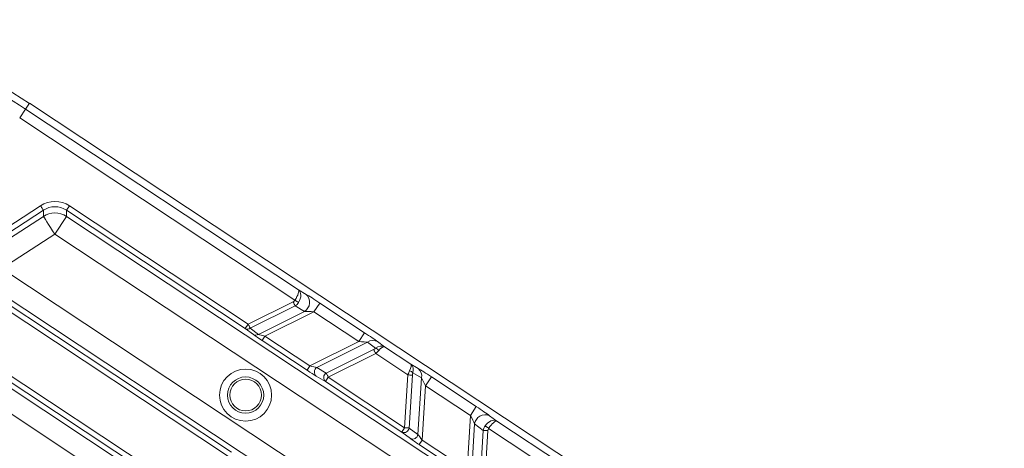
# Model space of a CAD drawing. Units: millimetres. Extents: x 1516 to 3716, y 539 to 3488.
# Drawn here: x 2265 to 2359, y 912 to 953 of the extents above; entities that cross this region are included whole.
import ezdxf

# ---------------------------------------------------------------- set-up
doc = ezdxf.new("R2010")
doc.units = ezdxf.units.MM
doc.header["$LTSCALE"] = 18
doc.linetypes.add('SLD-Durchgehend', pattern=[0])

msp = doc.modelspace()

# ---------------------------------------------------------------- linework, layer by layer
at = {"color": 7, "linetype": 'SLD-Durchgehend', "lineweight": 18}
for p, q in [((2265.805, 944.637), (2266.172, 945.192)), ((2508.514, 784.788), (2266.172, 945.192)), ((2265.253, 943.804), (2265.805, 944.637)), ((2265.805, 944.637), (2291.665, 927.521)), ((2291.333, 926.542), (2265.253, 943.804)), ((2261.299, 931.629), (2267.225, 935.485)), ((2267.497, 935.066), (2261.572, 931.21)), ((2267.495, 934.478), (2267.497, 935.066)), ((2269.691, 935.058), (2269.688, 934.469)), ((2269.691, 935.058), (2269.967, 935.475)), ((2286.626, 923.848), (2269.691, 935.058)), ((2269.967, 935.475), (2286.902, 924.265)), ((2262.468, 931.206), (2267.495, 934.478)), ((2269.688, 934.469), (2268.585, 932.803)), ((2269.688, 934.469), (2309.868, 907.875)), ((2268.585, 932.803), (2263.559, 929.531)), ((2308.764, 906.209), (2268.585, 932.803)), ((2263.559, 929.531), (2305.727, 901.62)), ((2285.033, 911.731), (2261.283, 927.451)), ((2261.559, 927.868), (2285.309, 912.148)), ((2304.624, 899.954), (2262.456, 927.864)), ((2291.665, 927.521), (2292.405, 927.083)), ((2254.894, 925.664), (2284.68, 905.949)), ((2286.902, 924.265), (2291.159, 926.387)), ((2291.352, 926), (2287.095, 923.878)), ((2292.24, 925.475), (2291.352, 926)), ((2293.132, 925.435), (2293.683, 926.269)), ((2293.683, 926.269), (2297.942, 923.45)), ((2254.615, 924.659), (2300.761, 894.116)), ((2284.404, 905.533), (2254.618, 925.248)), ((2287.875, 923.299), (2292.24, 925.475)), ((2293.132, 925.435), (2288.498, 923.125)), ((2297.39, 922.617), (2293.132, 925.435)), ((2286.626, 923.848), (2286.902, 924.265)), ((2287.406, 923.269), (2286.626, 923.848)), ((2287.095, 923.878), (2287.875, 923.299)), ((2299.657, 892.45), (2253.512, 922.992)), ((2288.222, 922.709), (2288.498, 923.125)), ((2288.498, 923.125), (2292.756, 920.307)), ((2297.39, 922.617), (2297.942, 923.45)), ((2292.481, 919.89), (2288.222, 922.709)), ((2292.756, 920.307), (2297.39, 922.617)), ((2298.227, 922.55), (2293.415, 920.151)), ((2294.303, 919.626), (2298.792, 921.864)), ((2298.983, 921.989), (2298.227, 922.55)), ((2299.165, 922.609), (2299.815, 922.126)), ((2299.815, 922.126), (2302.313, 920.473)), ((2298.986, 921.477), (2294.496, 919.239)), ((2302.039, 919.456), (2298.986, 921.477)), ((2292.481, 919.89), (2292.756, 920.307)), ((2293.415, 920.151), (2294.303, 919.626)), ((2302.313, 920.473), (2303.011, 920.063)), ((2294.221, 918.822), (2293.333, 919.347)), ((2294.221, 918.822), (2294.496, 919.239)), ((2294.496, 919.239), (2301.733, 914.449)), ((2301.733, 914.449), (2302.039, 919.456)), ((2302.472, 919.429), (2302.165, 914.422)), ((2303.324, 919.177), (2302.512, 919.654)), ((2302.996, 913.81), (2303.324, 919.177)), ((2303.712, 918.432), (2304.264, 919.266)), ((2304.264, 919.266), (2308.522, 916.447)), ((2301.457, 914.032), (2294.221, 918.822)), ((2303.712, 918.432), (2303.396, 913.264)), ((2307.971, 915.614), (2303.712, 918.432)), ((2307.971, 915.614), (2308.522, 916.447)), ((2307.655, 910.446), (2307.971, 915.614)), ((2309.771, 915.589), (2310.463, 915.079)), ((2301.457, 914.032), (2301.733, 914.449)), ((2302.165, 914.422), (2302.996, 913.81)), ((2308.355, 914.808), (2308.057, 909.94)), ((2309.185, 914.196), (2308.355, 914.808)), ((2316.347, 909.986), (2309.692, 914.39)), ((2310.463, 915.079), (2316.679, 910.964)), ((2302.288, 913.42), (2301.457, 914.032)), ((2308.895, 909.449), (2309.185, 914.196)), ((2309.618, 914.17), (2309.327, 909.422)), ((2303.12, 912.848), (2303.396, 913.264)), ((2307.379, 910.029), (2303.12, 912.848)), ((2303.396, 913.264), (2307.655, 910.446))]:
    msp.add_line(p, q, dxfattribs=at)
at = {"color": 7, "linetype": 'SLD-Durchgehend', "lineweight": 18, "flags": 128}
for points in [[(2267.225, 935.485), (2267.277, 935.405), (2267.327, 935.328), (2267.373, 935.257), (2267.414, 935.194), (2267.448, 935.142), (2267.474, 935.102), (2267.49, 935.077), (2267.497, 935.066)], [(2267.495, 934.478), (2267.522, 934.436), (2267.589, 934.334), (2267.692, 934.176), (2267.827, 933.967), (2267.991, 933.716), (2268.177, 933.431), (2268.377, 933.123), (2268.585, 932.803)], [(2291.333, 926.542), (2291.384, 926.51), (2291.434, 926.478), (2291.483, 926.447), (2291.529, 926.417), (2291.573, 926.389), (2291.613, 926.364), (2291.649, 926.341), (2291.681, 926.321)], [(2291.352, 926), (2291.336, 926.032), (2291.317, 926.071), (2291.295, 926.115), (2291.27, 926.164), (2291.244, 926.216), (2291.217, 926.271), (2291.188, 926.329), (2291.159, 926.387)], [(2286.902, 924.265), (2286.931, 924.207), (2286.96, 924.149), (2286.988, 924.094), (2287.014, 924.041), (2287.038, 923.993), (2287.06, 923.949), (2287.079, 923.91), (2287.095, 923.878)], [(2298.986, 921.477), (2298.956, 921.535), (2298.928, 921.593), (2298.9, 921.648), (2298.874, 921.701), (2298.85, 921.749), (2298.828, 921.793), (2298.809, 921.832), (2298.792, 921.864)], [(2294.303, 919.626), (2294.319, 919.594), (2294.339, 919.555), (2294.361, 919.511), (2294.385, 919.462), (2294.411, 919.41), (2294.439, 919.354), (2294.467, 919.297), (2294.496, 919.239)], [(2302.472, 919.429), (2302.435, 919.431), (2302.392, 919.434), (2302.343, 919.437), (2302.289, 919.44), (2302.23, 919.444), (2302.169, 919.448), (2302.105, 919.452), (2302.039, 919.456)], [(2301.733, 914.449), (2301.798, 914.445), (2301.862, 914.441), (2301.924, 914.437), (2301.983, 914.433), (2302.037, 914.43), (2302.086, 914.427), (2302.129, 914.424), (2302.165, 914.422)], [(2309.692, 914.39), (2309.642, 914.425), (2309.593, 914.458), (2309.546, 914.491), (2309.5, 914.523), (2309.458, 914.552), (2309.419, 914.579), (2309.383, 914.603), (2309.353, 914.624)], [(2309.618, 914.17), (2309.552, 914.174), (2309.488, 914.178), (2309.427, 914.181), (2309.368, 914.185), (2309.314, 914.188), (2309.265, 914.191), (2309.222, 914.194), (2309.185, 914.196)]]:
    msp.add_lwpolyline(points, dxfattribs=at)
at = {"color": 7, "linetype": 'SLD-Durchgehend', "lineweight": 18}
for centre, radius in [((2586.333, 1165.631), 546.683), ((2586.333, 1165.631), 546.5), ((2586.333, 1165.631), 546.171), ((2586.333, 1165.631), 546), ((2586.333, 1165.631), 545.671), ((2586.333, 1165.631), 541.002), ((2586.333, 1165.631), 539.976), ((2586.333, 1165.631), 534.024), ((2586.333, 1165.631), 532.998), ((2586.333, 1165.631), 528.329), ((2586.333, 1165.631), 528), ((2586.333, 1165.631), 527.829), ((2586.333, 1165.631), 527.5), ((2586.333, 1165.631), 526.36), ((2586.333, 1165.631), 525.394), ((2586.333, 1165.631), 516.063), ((2586.333, 1165.631), 515.563), ((2586.333, 1165.631), 515), ((2286.659, 917.541), 2.469), ((2286.659, 917.541), 1.719), ((2286.659, 917.541), 1.5)]:
    msp.add_circle(centre, radius, dxfattribs=at)
for centre, radius, start, end in [((2586.333, 1165.631), 438.161, 7.21106, 210.44197), ((2586.333, 1165.631), 437.319, 7.22501, 210.43693), ((2586.333, 1165.631), 435.843, 7.24961, 210.42805), ((2586.333, 1165.631), 430.186, 56.5, 210.42323), ((2238.575, 903.497), 50, 56.5, 123.05807), ((2238.575, 903.497), 49.335, 56.5, 82.37), ((2586.333, 1165.631), 551.322, 204.01856, 245.98144), ((2586.333, 1165.631), 553.291, 204.01856, 245.98144), ((2586.333, 1165.631), 556.266, 204.31535, 245.68465), ((2586.333, 1165.631), 559.22, 204.31535, 245.68465), ((2268.585, 932.8), 2.001, 56.55022, 123.00775), ((2291.706, 926.342), 1.019, 301.60005, 46.67299), ((2286.839, 924.224), 0.431, 240.56845, 306.5547), ((2287.618, 923.645), 0.432, 240.56904, 306.54721), ((2298.741, 921.857), 0.863, 60.56966, 126.5466), ((2298.701, 921.249), 0.792, 41.72006, 69.10362), ((2293.682, 919.717), 0.509, 121.59861, 226.67588), ((2302.485, 919.379), 0.863, 346.45321, 52.42999), ((2294.57, 919.192), 0.509, 121.60068, 226.67092), ((2301.941, 919.104), 0.792, 43.89676, 71.27952), ((2309.362, 914.656), 1.019, 66.3266, 171.40036), ((2301.662, 914.498), 0.509, 246.32804, 351.39943), ((2586.333, 1165.631), 430.186, 215.88587, 257.11413), ((2302.492, 913.886), 0.509, 246.32494, 351.40058)]:
    msp.add_arc(centre, radius, start, end, dxfattribs=at)
for centre, major_axis, ratio, start_param, end_param in [((2268.588, 933.387), (-0.01, -2.502), 0.999129, 2.561164, 3.722022), ((2268.588, 933.387), (0.008, 2.003), 0.998694, 5.702756, 6.863614), ((2291.114, 926.687), (0.544, 0.839), 0.263067, 4.709792, 6.245682), ((2291.114, 926.687), (0.523, 0.852), 0.674966, 4.697059, 6.232948), ((2290.818, 926.862), (-0.522, 0.309), 0.823959, 2.651693, 3.114871), ((2293.629, 926.242), (1.445, -0.955), 0.030233, 1.553322, 2.600519), ((2290.818, 926.862), (0.877, -0.518), 0.981541, 5.793285, 6.256464), ((2293.077, 925.408), (1, -0.06), 0.030159, 1.518415, 2.565613), ((2288.258, 922.727), (0.963, -0.637), 0.030233, 3.647717, 4.694914), ((2288.534, 923.143), (0.741, -0.189), 0.034508, 3.625256, 4.672453), ((2297.887, 923.423), (1.445, -0.955), 0.030233, 0.506124, 1.553322), ((2297.336, 922.59), (1, -0.06), 0.030159, 0.471218, 1.518415), ((2298.514, 922.048), (0.581, 0.177), 0.451416, 5.069251, 5.501332), ((2299.264, 921.293), (0.581, 0.814), 0.691655, 0.05166, 1.155468), ((2299.264, 921.293), (0.56, 0.828), 0.272038, 0.037698, 1.141506), ((2298.708, 921.661), (0.816, 0.653), 0.305036, 4.8101, 5.242181), ((2292.792, 920.325), (0.741, -0.189), 0.034508, 4.672453, 5.719651), ((2301.761, 919.64), (0.543, 0.84), 0.272038, 5.141679, 6.245488), ((2301.761, 919.64), (0.522, 0.853), 0.691655, 5.127717, 6.231526), ((2304.26, 919.205), (1.444, -0.957), 0.030233, 1.588271, 2.635468), ((2292.517, 919.908), (0.963, -0.637), 0.030233, 4.694914, 5.742112), ((2302.317, 919.272), (0.283, 1.006), 0.305036, 1.041004, 1.473085), ((2302.75, 919.245), (-0.064, 0.604), 0.451416, 0.781853, 1.213934), ((2303.708, 918.372), (-0.445, 0.897), 0.030159, 4.76477, 5.811968), ((2308.519, 916.387), (1.444, -0.957), 0.030233, 0.541073, 1.588271), ((2307.967, 915.553), (-0.445, 0.897), 0.030159, 3.717572, 4.76477), ((2310.188, 914.041), (0.82, -0.605), 0.981541, 3.168314, 3.631493), ((2309.911, 914.245), (0.58, 0.815), 0.674966, 0.050237, 1.586127), ((2310.188, 914.041), (-0.488, 0.36), 0.823959, 0.026722, 0.4899), ((2309.911, 914.245), (0.56, 0.828), 0.263067, 0.037503, 1.573393), ((2303.399, 913.305), (-0.463, 0.608), 0.034508, 0.563535, 1.610732), ((2303.123, 912.888), (0.963, -0.638), 0.030233, 3.682666, 4.729864)]:
    msp.add_ellipse(centre, major_axis=major_axis, ratio=ratio, start_param=start_param, end_param=end_param, dxfattribs=at)

doc.saveas('drawing.dxf')
